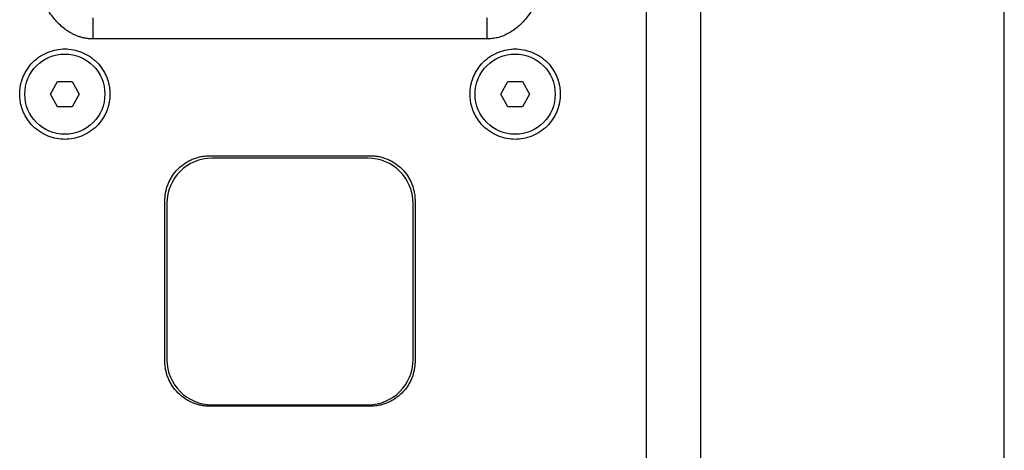
# Model space of a CAD drawing. Units: millimetres. Extents: x -233 to 1899, y 559 to 2526.
# Drawn here: x 1702 to 1899, y 1450 to 1536 of the extents above; entities that cross this region are included whole.
import ezdxf

# ---------------------------------------------------------------- set-up
doc = ezdxf.new("R2010")
doc.units = ezdxf.units.MM
doc.layers.add('CDD10 TX', color=7, linetype='Continuous')

msp = doc.modelspace()

# ---------------------------------------------------------------- linework, layer by layer
at = {"layer": 'CDD10 TX', "color": 7, "linetype": 'Continuous', "lineweight": 25}
for p, q in [((1898.864, 1208.174), (1898.864, 1692.25)), ((1827.333, 1340.171), (1827.333, 1656.561)), ((1838.195, 1340.171), (1838.195, 1656.561)), ((1716.712, 1536.551), (1716.712, 1532.308)), ((1795.496, 1532.308), (1795.496, 1536.551)), ((1795.496, 1532.308), (1716.712, 1532.308)), ((1708.217, 1521.293), (1709.661, 1523.793)), ((1709.661, 1523.793), (1712.547, 1523.793)), ((1712.547, 1523.793), (1713.991, 1521.293)), ((1798.217, 1521.293), (1799.661, 1523.793)), ((1799.661, 1523.793), (1802.547, 1523.793)), ((1802.547, 1523.793), (1803.991, 1521.293)), ((1709.661, 1518.793), (1708.217, 1521.293)), ((1713.991, 1521.293), (1712.547, 1518.793)), ((1799.661, 1518.793), (1798.217, 1521.293)), ((1803.991, 1521.293), (1802.547, 1518.793)), ((1712.547, 1518.793), (1709.661, 1518.793)), ((1802.547, 1518.793), (1799.661, 1518.793)), ((1740.104, 1509.009), (1772.104, 1509.009)), ((1771.704, 1508.509), (1740.504, 1508.509)), ((1731.104, 1468.009), (1731.104, 1500.009)), ((1731.504, 1499.509), (1731.504, 1468.309)), ((1780.704, 1468.309), (1780.704, 1499.509)), ((1781.104, 1500.009), (1781.104, 1468.009)), ((1772.104, 1459.009), (1740.104, 1459.009)), ((1740.504, 1459.309), (1771.704, 1459.309))]:
    msp.add_line(p, q, dxfattribs=at)
for centre in [(1711.104, 1521.293), (1801.104, 1521.293)]:
    msp.add_circle(centre, 8, dxfattribs=at)
for centre, start, end in [((1740.504, 1499.509), 90, 180), ((1771.704, 1499.509), 0, 90), ((1740.504, 1468.309), 180, 270), ((1771.704, 1468.309), 270, 0)]:
    msp.add_arc(centre, 9, start, end, dxfattribs=at)
for points, knots in [([(1716.712, 1532.308), (1716.614, 1532.309), (1716.418, 1532.311), (1716.126, 1532.326), (1715.835, 1532.351), (1715.546, 1532.385), (1715.259, 1532.43), (1714.849, 1532.508), (1714.315, 1532.643), (1713.663, 1532.861), (1713.019, 1533.128), (1712.252, 1533.512), (1711.379, 1534.058), (1710.082, 1535.088), (1708.572, 1536.722), (1707.334, 1538.695), (1706.494, 1540.492), (1705.935, 1541.995), (1705.479, 1543.599), (1705.192, 1545.028), (1705.022, 1546.222), (1704.928, 1547.165), (1704.87, 1548.115), (1704.862, 1548.75), (1704.859, 1549.069)], [0, 0, 0, 0, 0.013008, 0.0259457, 0.038828, 0.0516703, 0.0644878, 0.0772961, 0.1069571, 0.1374053, 0.1682731, 0.1993232, 0.2509217, 0.304443, 0.4184703, 0.5437022, 0.6114818, 0.681067, 0.7559376, 0.8322552, 0.8739593, 0.9157726, 0.9577636, 1, 1, 1, 1]), ([(1807.349, 1549.069), (1807.348, 1548.912), (1807.347, 1548.597), (1807.333, 1548.128), (1807.31, 1547.662), (1807.279, 1547.199), (1807.238, 1546.739), (1807.188, 1546.283), (1807.112, 1545.694), (1806.997, 1544.973), (1806.828, 1544.116), (1806.627, 1543.266), (1806.32, 1542.164), (1805.86, 1540.842), (1805.199, 1539.363), (1804.446, 1538.007), (1803.618, 1536.798), (1802.715, 1535.72), (1801.754, 1534.786), (1800.741, 1533.995), (1799.699, 1533.361), (1798.632, 1532.875), (1797.741, 1532.595), (1797.037, 1532.443), (1796.527, 1532.365), (1796.012, 1532.317), (1795.668, 1532.311), (1795.496, 1532.308)], [0, 0, 0, 0, 0.0208765, 0.0416152, 0.0622241, 0.0827111, 0.1030843, 0.123352, 0.1435226, 0.1816974, 0.2200409, 0.259216, 0.2974172, 0.3715317, 0.4444788, 0.5116992, 0.5767246, 0.6383443, 0.6977635, 0.7538989, 0.8082647, 0.8589854, 0.9088072, 0.9316424, 0.9543969, 0.9771548, 1, 1, 1, 1]), ([(1702.083, 1521.293), (1702.084, 1521.385), (1702.086, 1521.569), (1702.099, 1521.843), (1702.12, 1522.117), (1702.149, 1522.391), (1702.187, 1522.663), (1702.266, 1523.132), (1702.421, 1523.79), (1702.708, 1524.63), (1703.081, 1525.45), (1703.7, 1526.511), (1704.68, 1527.717), (1706.123, 1528.889), (1707.739, 1529.727), (1709.421, 1530.21), (1711.104, 1530.364), (1712.788, 1530.21), (1714.469, 1529.727), (1716.085, 1528.889), (1717.528, 1527.717), (1718.508, 1526.511), (1719.127, 1525.45), (1719.5, 1524.63), (1719.787, 1523.79), (1719.963, 1523.043), (1720.063, 1522.392), (1720.115, 1521.844), (1720.121, 1521.477), (1720.125, 1521.293)], [0, 0, 0, 0, 0.0097309, 0.0194447, 0.0291505, 0.0388573, 0.0485742, 0.0583103, 0.0891971, 0.1201024, 0.1522768, 0.1844699, 0.2501191, 0.3157683, 0.3800532, 0.4417723, 0.5000033, 0.5582344, 0.6199535, 0.6842384, 0.7498876, 0.8155368, 0.8477113, 0.8799043, 0.9107911, 0.9416964, 0.9611388, 0.9805492, 1, 1, 1, 1]), ([(1792.083, 1521.293), (1792.084, 1521.385), (1792.086, 1521.569), (1792.099, 1521.843), (1792.12, 1522.117), (1792.149, 1522.391), (1792.187, 1522.663), (1792.266, 1523.132), (1792.421, 1523.79), (1792.708, 1524.63), (1793.081, 1525.45), (1793.7, 1526.511), (1794.68, 1527.717), (1796.123, 1528.889), (1797.739, 1529.727), (1799.421, 1530.21), (1801.104, 1530.364), (1802.788, 1530.21), (1804.469, 1529.727), (1806.085, 1528.889), (1807.528, 1527.717), (1808.508, 1526.511), (1809.127, 1525.45), (1809.5, 1524.63), (1809.787, 1523.79), (1809.963, 1523.043), (1810.063, 1522.392), (1810.115, 1521.844), (1810.121, 1521.477), (1810.125, 1521.293)], [0, 0, 0, 0, 0.0097309, 0.0194447, 0.0291505, 0.0388573, 0.0485742, 0.0583103, 0.0891971, 0.1201024, 0.1522768, 0.1844699, 0.2501191, 0.3157683, 0.3800532, 0.4417723, 0.5000033, 0.5582344, 0.6199535, 0.6842384, 0.7498876, 0.8155368, 0.8477113, 0.8799043, 0.9107911, 0.9416964, 0.9611388, 0.9805492, 1, 1, 1, 1]), ([(1720.125, 1521.293), (1720.124, 1521.201), (1720.122, 1521.018), (1720.109, 1520.743), (1720.088, 1520.469), (1720.059, 1520.196), (1720.021, 1519.923), (1719.942, 1519.455), (1719.787, 1518.797), (1719.5, 1517.956), (1719.127, 1517.137), (1718.508, 1516.076), (1717.528, 1514.869), (1716.085, 1513.698), (1714.469, 1512.86), (1712.788, 1512.377), (1711.104, 1512.222), (1709.421, 1512.377), (1707.739, 1512.86), (1706.123, 1513.698), (1704.68, 1514.869), (1703.7, 1516.076), (1703.081, 1517.137), (1702.708, 1517.956), (1702.421, 1518.797), (1702.245, 1519.544), (1702.145, 1520.195), (1702.093, 1520.743), (1702.087, 1521.11), (1702.083, 1521.293)], [0, 0, 0, 0, 0.00973088, 0.01944469, 0.02915048, 0.03885731, 0.04857425, 0.05831033, 0.08919709, 0.12010238, 0.15227683, 0.18446988, 0.25011907, 0.31576826, 0.38005323, 0.44177229, 0.50000334, 0.55823439, 0.61995345, 0.68423842, 0.74988761, 0.8155368, 0.84771125, 0.87990431, 0.91079107, 0.94169636, 0.96113884, 0.98054919, 1, 1, 1, 1]), ([(1810.125, 1521.293), (1810.124, 1521.201), (1810.122, 1521.018), (1810.109, 1520.743), (1810.088, 1520.469), (1810.059, 1520.196), (1810.021, 1519.923), (1809.942, 1519.455), (1809.787, 1518.797), (1809.5, 1517.956), (1809.127, 1517.137), (1808.508, 1516.076), (1807.528, 1514.869), (1806.085, 1513.698), (1804.469, 1512.86), (1802.788, 1512.377), (1801.104, 1512.222), (1799.421, 1512.377), (1797.739, 1512.86), (1796.123, 1513.698), (1794.68, 1514.869), (1793.7, 1516.076), (1793.081, 1517.137), (1792.708, 1517.956), (1792.421, 1518.797), (1792.245, 1519.544), (1792.145, 1520.195), (1792.093, 1520.743), (1792.087, 1521.11), (1792.083, 1521.293)], [0, 0, 0, 0, 0.0097309, 0.0194447, 0.0291505, 0.0388573, 0.0485742, 0.0583103, 0.0891971, 0.1201024, 0.1522768, 0.1844699, 0.2501191, 0.3157683, 0.3800532, 0.4417723, 0.5000033, 0.5582344, 0.6199535, 0.6842384, 0.7498876, 0.8155368, 0.8477113, 0.8799043, 0.9107911, 0.9416964, 0.9611388, 0.9805492, 1, 1, 1, 1]), ([(1731.104, 1500.009), (1731.105, 1500.1), (1731.106, 1500.283), (1731.119, 1500.558), (1731.14, 1500.831), (1731.169, 1501.104), (1731.207, 1501.376), (1731.286, 1501.843), (1731.441, 1502.5), (1731.727, 1503.338), (1732.099, 1504.156), (1732.717, 1505.214), (1733.695, 1506.418), (1734.898, 1507.395), (1735.957, 1508.014), (1736.774, 1508.386), (1737.613, 1508.672), (1738.359, 1508.848), (1739.008, 1508.947), (1739.555, 1508.999), (1739.921, 1509.006), (1740.104, 1509.009)], [0, 0, 0, 0, 0.0194527, 0.0388714, 0.058274, 0.0776786, 0.0971035, 0.1165667, 0.1783116, 0.2400936, 0.3044127, 0.3687691, 0.5000067, 0.6312443, 0.6955634, 0.7599198, 0.8216646, 0.8834467, 0.9223136, 0.9611164, 1, 1, 1, 1]), ([(1772.104, 1509.009), (1772.196, 1509.008), (1772.379, 1509.006), (1772.653, 1508.993), (1772.926, 1508.973), (1773.199, 1508.943), (1773.471, 1508.906), (1773.938, 1508.827), (1774.595, 1508.672), (1775.433, 1508.386), (1776.251, 1508.014), (1777.309, 1507.396), (1778.513, 1506.418), (1779.491, 1505.214), (1780.109, 1504.156), (1780.481, 1503.338), (1780.767, 1502.5), (1780.943, 1501.754), (1781.042, 1501.105), (1781.094, 1500.558), (1781.101, 1500.192), (1781.104, 1500.009)], [0, 0, 0, 0, 0.01945275, 0.03887137, 0.05827396, 0.07767864, 0.09710353, 0.11656669, 0.17831159, 0.24009361, 0.3044127, 0.36876905, 0.50000668, 0.63124431, 0.69556339, 0.75991975, 0.82166465, 0.88344667, 0.92231363, 0.96111637, 1, 1, 1, 1]), ([(1740.104, 1459.009), (1740.012, 1459.01), (1739.829, 1459.011), (1739.555, 1459.024), (1739.282, 1459.045), (1739.009, 1459.074), (1738.737, 1459.112), (1738.27, 1459.191), (1737.613, 1459.345), (1736.775, 1459.631), (1735.957, 1460.004), (1734.899, 1460.622), (1733.695, 1461.599), (1732.717, 1462.803), (1732.099, 1463.862), (1731.727, 1464.679), (1731.441, 1465.518), (1731.265, 1466.263), (1731.166, 1466.913), (1731.114, 1467.46), (1731.107, 1467.826), (1731.104, 1468.009)], [0, 0, 0, 0, 0.01945275, 0.03887137, 0.05827396, 0.07767864, 0.09710353, 0.11656669, 0.17831159, 0.24009361, 0.3044127, 0.36876905, 0.50000668, 0.63124431, 0.69556339, 0.75991975, 0.82166465, 0.88344667, 0.92231363, 0.96111637, 1, 1, 1, 1]), ([(1781.104, 1468.009), (1781.103, 1467.917), (1781.102, 1467.734), (1781.089, 1467.46), (1781.068, 1467.186), (1781.039, 1466.914), (1781.001, 1466.642), (1780.922, 1466.175), (1780.767, 1465.518), (1780.481, 1464.679), (1780.109, 1463.862), (1779.491, 1462.803), (1778.513, 1461.599), (1777.31, 1460.622), (1776.251, 1460.004), (1775.434, 1459.632), (1774.595, 1459.346), (1773.849, 1459.17), (1773.2, 1459.07), (1772.653, 1459.018), (1772.287, 1459.012), (1772.104, 1459.009)], [0, 0, 0, 0, 0.0194527, 0.0388714, 0.058274, 0.0776786, 0.0971035, 0.1165667, 0.1783116, 0.2400936, 0.3044127, 0.3687691, 0.5000067, 0.6312443, 0.6955634, 0.7599198, 0.8216646, 0.8834467, 0.9223136, 0.9611164, 1, 1, 1, 1])]:
    msp.add_open_spline(points, degree=3, knots=knots, dxfattribs=at)

doc.saveas('drawing.dxf')
